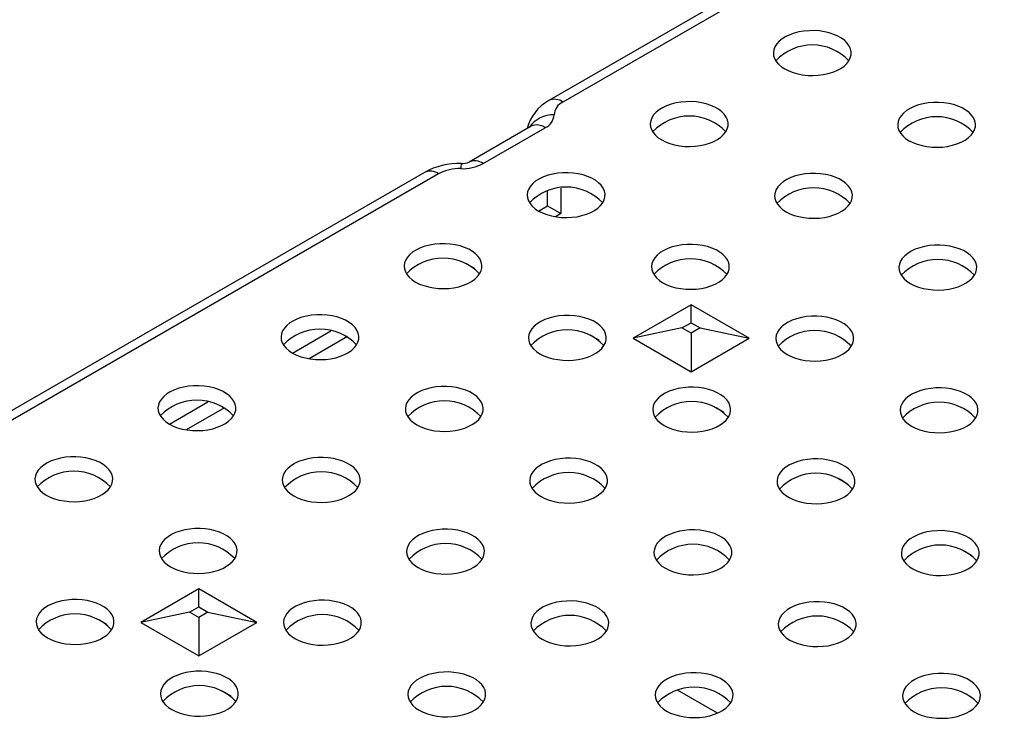
# Model space of a CAD drawing. Units: millimetres. Extents: x 35 to 2065, y 35 to 1450.
# Drawn here: x 1591 to 1669, y 1182 to 1239 of the extents above; entities that cross this region are included whole.
import ezdxf

# ---------------------------------------------------------------- set-up
doc = ezdxf.new("R2010")
doc.units = ezdxf.units.MM
doc.header["$LTSCALE"] = 5
doc.layers.add('HAURATON_PRODUCT_CONTOUR', color=7, linetype='Continuous', lineweight=25)

msp = doc.modelspace()

# ---------------------------------------------------------------- linework, layer by layer
at = {"layer": 'HAURATON_PRODUCT_CONTOUR'}
for p, q in [((1847.712, 1355.329), (1634.166, 1232.051)), ((1739.628, 1293.69), (1633.048, 1232.162)), ((1631.636, 1230.12), (1626.686, 1227.262)), ((1627.804, 1227.152), (1632.754, 1230.009)), ((1631.635, 1230.12), (1631.636, 1230.12)), ((1623.148, 1226.447), (1502.94, 1157.053)), ((1624.266, 1226.337), (1504.058, 1156.942)), ((1632.938, 1223.778), (1632.938, 1224.983)), ((1633.999, 1225.184), (1633.999, 1223.166)), ((1632.23, 1223.37), (1632.938, 1223.778)), ((1632.938, 1223.778), (1633.999, 1223.166)), ((1633.999, 1223.166), (1633.565, 1222.916)), ((1626.423, 1219.209), (1627.141, 1218.794)), ((1644.369, 1215.9), (1639.753, 1213.235)), ((1648.986, 1213.235), (1644.369, 1215.9)), ((1644.369, 1214.473), (1644.369, 1215.9)), ((1612.628, 1212.053), (1615.678, 1213.814)), ((1643.638, 1214.051), (1639.753, 1213.235)), ((1643.638, 1214.051), (1644.369, 1214.473)), ((1644.369, 1213.629), (1643.638, 1214.051)), ((1644.369, 1214.473), (1645.101, 1214.051)), ((1645.101, 1214.051), (1644.369, 1213.629)), ((1645.101, 1214.051), (1648.986, 1213.235)), ((1617.011, 1213.36), (1613.963, 1211.6)), ((1636.322, 1213.494), (1637.04, 1213.079)), ((1639.753, 1213.235), (1644.369, 1210.569)), ((1644.369, 1213.629), (1644.369, 1210.569)), ((1644.369, 1210.569), (1648.986, 1213.235)), ((1602.826, 1206.395), (1605.876, 1208.156)), ((1607.21, 1207.701), (1604.161, 1205.941)), ((1646.222, 1207.779), (1646.94, 1207.364)), ((1656.121, 1202.064), (1656.839, 1201.649)), ((1666.021, 1196.349), (1666.739, 1195.935)), ((1605.164, 1193.267), (1600.548, 1190.602)), ((1609.781, 1190.602), (1605.164, 1193.267)), ((1605.164, 1191.841), (1605.164, 1193.267)), ((1604.433, 1191.418), (1605.164, 1191.841)), ((1605.164, 1191.841), (1605.895, 1191.418)), ((1604.433, 1191.418), (1600.548, 1190.602)), ((1605.164, 1190.996), (1604.433, 1191.418)), ((1605.895, 1191.418), (1605.164, 1190.996)), ((1605.895, 1191.418), (1609.781, 1190.602)), ((1597.14, 1190.852), (1597.819, 1190.46)), ((1600.548, 1190.602), (1605.164, 1187.937)), ((1605.164, 1190.996), (1605.164, 1187.937)), ((1605.164, 1187.937), (1609.781, 1190.602)), ((1607.039, 1185.137), (1607.719, 1184.745)), ((1646.469, 1183.368), (1643.3, 1185.198))]:
    msp.add_line(p, q, dxfattribs=at)
at = {"layer": 'HAURATON_PRODUCT_CONTOUR', "flags": 128}
for points in [[(1651.831, 1234.687), (1652.143, 1234.529), (1652.488, 1234.397), (1652.861, 1234.293), (1653.254, 1234.219), (1653.662, 1234.175), (1654.075, 1234.163), (1654.488, 1234.183), (1654.892, 1234.234), (1655.281, 1234.317), (1655.648, 1234.428), (1655.985, 1234.566), (1656.287, 1234.73), (1656.55, 1234.915), (1656.766, 1235.119), (1656.934, 1235.337), (1657.051, 1235.567), (1657.113, 1235.803), (1657.12, 1236.042), (1657.071, 1236.279), (1656.968, 1236.511), (1656.813, 1236.733), (1656.608, 1236.94), (1656.357, 1237.13), (1656.064, 1237.299), (1655.735, 1237.444), (1655.375, 1237.563), (1654.991, 1237.652), (1654.59, 1237.712), (1654.179, 1237.74), (1653.765, 1237.736), (1653.355, 1237.7), (1652.958, 1237.633), (1652.579, 1237.536), (1652.227, 1237.411), (1651.906, 1237.259), (1651.623, 1237.085), (1651.383, 1236.89), (1651.19, 1236.678), (1651.048, 1236.454), (1650.958, 1236.22), (1650.924, 1235.982), (1650.945, 1235.743), (1651.02, 1235.508), (1651.15, 1235.281), (1651.33, 1235.066), (1651.559, 1234.867), (1651.831, 1234.687)], [(1642.03, 1229.029), (1642.342, 1228.871), (1642.687, 1228.739), (1643.06, 1228.635), (1643.453, 1228.56), (1643.86, 1228.517), (1644.274, 1228.505), (1644.687, 1228.525), (1645.091, 1228.576), (1645.48, 1228.658), (1645.846, 1228.77), (1646.184, 1228.908), (1646.486, 1229.072), (1646.748, 1229.257), (1646.965, 1229.46), (1647.133, 1229.679), (1647.249, 1229.908), (1647.311, 1230.145), (1647.318, 1230.384), (1647.27, 1230.621), (1647.167, 1230.853), (1647.012, 1231.074), (1646.807, 1231.282), (1646.556, 1231.472), (1646.263, 1231.641), (1645.934, 1231.786), (1645.574, 1231.905), (1645.19, 1231.994), (1644.789, 1232.054), (1644.377, 1232.081), (1643.963, 1232.077), (1643.554, 1232.042), (1643.156, 1231.975), (1642.778, 1231.878), (1642.425, 1231.752), (1642.105, 1231.601), (1641.822, 1231.426), (1641.582, 1231.232), (1641.389, 1231.02), (1641.246, 1230.796), (1641.157, 1230.562), (1641.123, 1230.324), (1641.143, 1230.085), (1641.219, 1229.85), (1641.348, 1229.623), (1641.529, 1229.408), (1641.757, 1229.209), (1642.03, 1229.029)], [(1661.731, 1228.972), (1662.043, 1228.815), (1662.388, 1228.683), (1662.761, 1228.578), (1663.154, 1228.504), (1663.561, 1228.46), (1663.975, 1228.448), (1664.387, 1228.468), (1664.792, 1228.52), (1665.181, 1228.602), (1665.547, 1228.713), (1665.885, 1228.852), (1666.187, 1229.015), (1666.449, 1229.2), (1666.666, 1229.404), (1666.834, 1229.622), (1666.95, 1229.852), (1667.012, 1230.088), (1667.019, 1230.327), (1666.971, 1230.564), (1666.868, 1230.796), (1666.713, 1231.018), (1666.508, 1231.225), (1666.256, 1231.415), (1665.964, 1231.585), (1665.634, 1231.73), (1665.275, 1231.848), (1664.891, 1231.938), (1664.49, 1231.997), (1664.078, 1232.025), (1663.664, 1232.021), (1663.255, 1231.985), (1662.857, 1231.918), (1662.479, 1231.821), (1662.126, 1231.696), (1661.805, 1231.544), (1661.522, 1231.37), (1661.282, 1231.175), (1661.09, 1230.963), (1660.947, 1230.739), (1660.858, 1230.506), (1660.823, 1230.267), (1660.844, 1230.029), (1660.92, 1229.793), (1661.049, 1229.566), (1661.23, 1229.351), (1661.458, 1229.152), (1661.731, 1228.972)], [(1632.229, 1223.37), (1632.541, 1223.213), (1632.886, 1223.081), (1633.258, 1222.977), (1633.652, 1222.902), (1634.059, 1222.859), (1634.473, 1222.847), (1634.885, 1222.867), (1635.29, 1222.918), (1635.679, 1223), (1636.045, 1223.112), (1636.382, 1223.25), (1636.685, 1223.413), (1636.947, 1223.599), (1637.164, 1223.802), (1637.332, 1224.021), (1637.448, 1224.25), (1637.51, 1224.487), (1637.517, 1224.726), (1637.469, 1224.963), (1637.366, 1225.195), (1637.211, 1225.416), (1637.006, 1225.624), (1636.754, 1225.814), (1636.462, 1225.983), (1636.132, 1226.128), (1635.773, 1226.246), (1635.389, 1226.336), (1634.987, 1226.395), (1634.576, 1226.423), (1634.162, 1226.419), (1633.753, 1226.383), (1633.355, 1226.316), (1632.977, 1226.219), (1632.624, 1226.094), (1632.303, 1225.943), (1632.02, 1225.768), (1631.78, 1225.574), (1631.587, 1225.362), (1631.445, 1225.137), (1631.356, 1224.904), (1631.321, 1224.666), (1631.342, 1224.427), (1631.418, 1224.192), (1631.547, 1223.965), (1631.728, 1223.75), (1631.956, 1223.55), (1632.229, 1223.37)], [(1651.93, 1223.314), (1652.241, 1223.156), (1652.587, 1223.024), (1652.959, 1222.92), (1653.353, 1222.846), (1653.76, 1222.802), (1654.173, 1222.79), (1654.586, 1222.81), (1654.99, 1222.861), (1655.379, 1222.944), (1655.746, 1223.055), (1656.083, 1223.193), (1656.386, 1223.357), (1656.648, 1223.542), (1656.865, 1223.746), (1657.033, 1223.964), (1657.149, 1224.193), (1657.211, 1224.43), (1657.218, 1224.669), (1657.169, 1224.906), (1657.067, 1225.138), (1656.911, 1225.36), (1656.706, 1225.567), (1656.455, 1225.757), (1656.162, 1225.926), (1655.833, 1226.071), (1655.473, 1226.19), (1655.089, 1226.279), (1654.688, 1226.339), (1654.277, 1226.367), (1653.863, 1226.363), (1653.453, 1226.327), (1653.056, 1226.26), (1652.677, 1226.163), (1652.325, 1226.037), (1652.004, 1225.886), (1651.721, 1225.712), (1651.481, 1225.517), (1651.288, 1225.305), (1651.146, 1225.081), (1651.057, 1224.847), (1651.022, 1224.609), (1651.043, 1224.37), (1651.118, 1224.135), (1651.248, 1223.908), (1651.428, 1223.693), (1651.657, 1223.494), (1651.93, 1223.314)], [(1622.428, 1217.712), (1622.739, 1217.555), (1623.085, 1217.423), (1623.457, 1217.319), (1623.851, 1217.244), (1624.258, 1217.2), (1624.671, 1217.188), (1625.084, 1217.208), (1625.488, 1217.26), (1625.877, 1217.342), (1626.244, 1217.453), (1626.581, 1217.592), (1626.884, 1217.755), (1627.146, 1217.94), (1627.363, 1218.144), (1627.531, 1218.363), (1627.647, 1218.592), (1627.709, 1218.828), (1627.716, 1219.067), (1627.667, 1219.305), (1627.565, 1219.536), (1627.409, 1219.758), (1627.204, 1219.966), (1626.953, 1220.156), (1626.66, 1220.325), (1626.331, 1220.47), (1625.971, 1220.588), (1625.587, 1220.678), (1625.186, 1220.737), (1624.775, 1220.765), (1624.361, 1220.761), (1623.951, 1220.725), (1623.554, 1220.658), (1623.175, 1220.561), (1622.823, 1220.436), (1622.502, 1220.285), (1622.219, 1220.11), (1621.979, 1219.915), (1621.786, 1219.704), (1621.644, 1219.479), (1621.555, 1219.246), (1621.52, 1219.008), (1621.541, 1218.769), (1621.616, 1218.534), (1621.746, 1218.307), (1621.926, 1218.092), (1622.155, 1217.892), (1622.428, 1217.712)], [(1642.128, 1217.656), (1642.44, 1217.498), (1642.785, 1217.366), (1643.158, 1217.262), (1643.551, 1217.187), (1643.959, 1217.144), (1644.372, 1217.132), (1644.785, 1217.152), (1645.189, 1217.203), (1645.578, 1217.285), (1645.944, 1217.397), (1646.282, 1217.535), (1646.584, 1217.699), (1646.846, 1217.884), (1647.063, 1218.087), (1647.231, 1218.306), (1647.347, 1218.535), (1647.41, 1218.772), (1647.416, 1219.011), (1647.368, 1219.248), (1647.265, 1219.48), (1647.11, 1219.701), (1646.905, 1219.909), (1646.654, 1220.099), (1646.361, 1220.268), (1646.032, 1220.413), (1645.672, 1220.532), (1645.288, 1220.621), (1644.887, 1220.68), (1644.476, 1220.708), (1644.062, 1220.704), (1643.652, 1220.669), (1643.255, 1220.602), (1642.876, 1220.505), (1642.523, 1220.379), (1642.203, 1220.228), (1641.92, 1220.053), (1641.68, 1219.859), (1641.487, 1219.647), (1641.345, 1219.423), (1641.255, 1219.189), (1641.221, 1218.951), (1641.242, 1218.712), (1641.317, 1218.477), (1641.446, 1218.25), (1641.627, 1218.035), (1641.856, 1217.836), (1642.128, 1217.656)], [(1661.829, 1217.599), (1662.141, 1217.442), (1662.486, 1217.31), (1662.859, 1217.205), (1663.252, 1217.131), (1663.659, 1217.087), (1664.073, 1217.075), (1664.486, 1217.095), (1664.89, 1217.146), (1665.279, 1217.229), (1665.645, 1217.34), (1665.983, 1217.479), (1666.285, 1217.642), (1666.547, 1217.827), (1666.764, 1218.031), (1666.932, 1218.249), (1667.048, 1218.479), (1667.11, 1218.715), (1667.117, 1218.954), (1667.069, 1219.191), (1666.966, 1219.423), (1666.811, 1219.645), (1666.606, 1219.852), (1666.355, 1220.042), (1666.062, 1220.211), (1665.733, 1220.356), (1665.373, 1220.475), (1664.989, 1220.565), (1664.588, 1220.624), (1664.176, 1220.652), (1663.762, 1220.648), (1663.353, 1220.612), (1662.955, 1220.545), (1662.577, 1220.448), (1662.224, 1220.323), (1661.904, 1220.171), (1661.621, 1219.997), (1661.381, 1219.802), (1661.188, 1219.59), (1661.045, 1219.366), (1660.956, 1219.132), (1660.922, 1218.894), (1660.942, 1218.655), (1661.018, 1218.42), (1661.147, 1218.193), (1661.328, 1217.978), (1661.556, 1217.779), (1661.829, 1217.599)], [(1612.626, 1212.054), (1612.938, 1211.897), (1613.283, 1211.765), (1613.656, 1211.661), (1614.049, 1211.586), (1614.456, 1211.542), (1614.87, 1211.53), (1615.283, 1211.55), (1615.687, 1211.602), (1616.076, 1211.684), (1616.442, 1211.795), (1616.78, 1211.934), (1617.082, 1212.097), (1617.344, 1212.282), (1617.561, 1212.486), (1617.729, 1212.704), (1617.845, 1212.934), (1617.907, 1213.17), (1617.914, 1213.409), (1617.866, 1213.647), (1617.763, 1213.878), (1617.608, 1214.1), (1617.403, 1214.308), (1617.152, 1214.498), (1616.859, 1214.667), (1616.53, 1214.812), (1616.17, 1214.93), (1615.786, 1215.02), (1615.385, 1215.079), (1614.974, 1215.107), (1614.56, 1215.103), (1614.15, 1215.067), (1613.753, 1215), (1613.374, 1214.903), (1613.021, 1214.778), (1612.701, 1214.627), (1612.418, 1214.452), (1612.178, 1214.257), (1611.985, 1214.046), (1611.843, 1213.821), (1611.753, 1213.588), (1611.719, 1213.349), (1611.739, 1213.111), (1611.815, 1212.876), (1611.944, 1212.649), (1612.125, 1212.433), (1612.354, 1212.234), (1612.626, 1212.054)], [(1632.327, 1211.997), (1632.639, 1211.84), (1632.984, 1211.708), (1633.357, 1211.604), (1633.75, 1211.529), (1634.157, 1211.486), (1634.571, 1211.474), (1634.984, 1211.493), (1635.388, 1211.545), (1635.777, 1211.627), (1636.143, 1211.739), (1636.481, 1211.877), (1636.783, 1212.04), (1637.045, 1212.226), (1637.262, 1212.429), (1637.43, 1212.648), (1637.546, 1212.877), (1637.608, 1213.114), (1637.615, 1213.353), (1637.567, 1213.59), (1637.464, 1213.822), (1637.309, 1214.043), (1637.104, 1214.251), (1636.853, 1214.441), (1636.56, 1214.61), (1636.231, 1214.755), (1635.871, 1214.873), (1635.487, 1214.963), (1635.086, 1215.022), (1634.674, 1215.05), (1634.26, 1215.046), (1633.851, 1215.01), (1633.453, 1214.943), (1633.075, 1214.846), (1632.722, 1214.721), (1632.401, 1214.57), (1632.119, 1214.395), (1631.879, 1214.2), (1631.686, 1213.989), (1631.543, 1213.764), (1631.454, 1213.531), (1631.419, 1213.293), (1631.44, 1213.054), (1631.516, 1212.819), (1631.645, 1212.592), (1631.826, 1212.377), (1632.054, 1212.177), (1632.327, 1211.997)], [(1652.028, 1211.941), (1652.34, 1211.783), (1652.685, 1211.651), (1653.057, 1211.547), (1653.451, 1211.473), (1653.858, 1211.429), (1654.272, 1211.417), (1654.684, 1211.437), (1655.089, 1211.488), (1655.478, 1211.571), (1655.844, 1211.682), (1656.181, 1211.82), (1656.484, 1211.984), (1656.746, 1212.169), (1656.963, 1212.372), (1657.131, 1212.591), (1657.247, 1212.82), (1657.309, 1213.057), (1657.316, 1213.296), (1657.268, 1213.533), (1657.165, 1213.765), (1657.01, 1213.987), (1656.805, 1214.194), (1656.553, 1214.384), (1656.261, 1214.553), (1655.931, 1214.698), (1655.572, 1214.817), (1655.188, 1214.906), (1654.786, 1214.966), (1654.375, 1214.994), (1653.961, 1214.99), (1653.552, 1214.954), (1653.154, 1214.887), (1652.776, 1214.79), (1652.423, 1214.664), (1652.102, 1214.513), (1651.819, 1214.339), (1651.579, 1214.144), (1651.386, 1213.932), (1651.244, 1213.708), (1651.155, 1213.474), (1651.12, 1213.236), (1651.141, 1212.997), (1651.217, 1212.762), (1651.346, 1212.535), (1651.527, 1212.32), (1651.755, 1212.121), (1652.028, 1211.941)], [(1602.825, 1206.396), (1603.137, 1206.239), (1603.482, 1206.107), (1603.855, 1206.002), (1604.248, 1205.928), (1604.655, 1205.884), (1605.069, 1205.872), (1605.481, 1205.892), (1605.886, 1205.944), (1606.275, 1206.026), (1606.641, 1206.137), (1606.979, 1206.276), (1607.281, 1206.439), (1607.543, 1206.624), (1607.76, 1206.828), (1607.928, 1207.046), (1608.044, 1207.276), (1608.106, 1207.512), (1608.113, 1207.751), (1608.065, 1207.989), (1607.962, 1208.22), (1607.807, 1208.442), (1607.602, 1208.649), (1607.351, 1208.84), (1607.058, 1209.009), (1606.728, 1209.154), (1606.369, 1209.272), (1605.985, 1209.362), (1605.584, 1209.421), (1605.172, 1209.449), (1604.758, 1209.445), (1604.349, 1209.409), (1603.951, 1209.342), (1603.573, 1209.245), (1603.22, 1209.12), (1602.899, 1208.968), (1602.617, 1208.794), (1602.377, 1208.599), (1602.184, 1208.387), (1602.041, 1208.163), (1601.952, 1207.93), (1601.917, 1207.691), (1601.938, 1207.453), (1602.014, 1207.218), (1602.143, 1206.99), (1602.324, 1206.775), (1602.552, 1206.576), (1602.825, 1206.396)], [(1622.526, 1206.339), (1622.837, 1206.182), (1623.183, 1206.05), (1623.555, 1205.946), (1623.949, 1205.871), (1624.356, 1205.827), (1624.77, 1205.815), (1625.182, 1205.835), (1625.587, 1205.887), (1625.975, 1205.969), (1626.342, 1206.08), (1626.679, 1206.219), (1626.982, 1206.382), (1627.244, 1206.567), (1627.461, 1206.771), (1627.629, 1206.99), (1627.745, 1207.219), (1627.807, 1207.455), (1627.814, 1207.694), (1627.766, 1207.932), (1627.663, 1208.163), (1627.508, 1208.385), (1627.302, 1208.593), (1627.051, 1208.783), (1626.758, 1208.952), (1626.429, 1209.097), (1626.069, 1209.215), (1625.686, 1209.305), (1625.284, 1209.364), (1624.873, 1209.392), (1624.459, 1209.388), (1624.05, 1209.352), (1623.652, 1209.285), (1623.274, 1209.188), (1622.921, 1209.063), (1622.6, 1208.912), (1622.317, 1208.737), (1622.077, 1208.542), (1621.884, 1208.331), (1621.742, 1208.106), (1621.653, 1207.873), (1621.618, 1207.635), (1621.639, 1207.396), (1621.715, 1207.161), (1621.844, 1206.934), (1622.024, 1206.719), (1622.253, 1206.519), (1622.526, 1206.339)], [(1642.227, 1206.283), (1642.538, 1206.125), (1642.884, 1205.993), (1643.256, 1205.889), (1643.65, 1205.814), (1644.057, 1205.771), (1644.47, 1205.759), (1644.883, 1205.779), (1645.287, 1205.83), (1645.676, 1205.912), (1646.043, 1206.024), (1646.38, 1206.162), (1646.683, 1206.326), (1646.945, 1206.511), (1647.162, 1206.714), (1647.33, 1206.933), (1647.446, 1207.162), (1647.508, 1207.399), (1647.515, 1207.638), (1647.466, 1207.875), (1647.364, 1208.107), (1647.208, 1208.328), (1647.003, 1208.536), (1646.752, 1208.726), (1646.459, 1208.895), (1646.13, 1209.04), (1645.77, 1209.159), (1645.386, 1209.248), (1644.985, 1209.307), (1644.574, 1209.335), (1644.16, 1209.331), (1643.75, 1209.296), (1643.353, 1209.229), (1642.974, 1209.132), (1642.622, 1209.006), (1642.301, 1208.855), (1642.018, 1208.68), (1641.778, 1208.486), (1641.585, 1208.274), (1641.443, 1208.05), (1641.354, 1207.816), (1641.319, 1207.578), (1641.34, 1207.339), (1641.415, 1207.104), (1641.545, 1206.877), (1641.725, 1206.662), (1641.954, 1206.463), (1642.227, 1206.283)], [(1661.927, 1206.226), (1662.239, 1206.069), (1662.584, 1205.937), (1662.957, 1205.832), (1663.35, 1205.758), (1663.758, 1205.714), (1664.171, 1205.702), (1664.584, 1205.722), (1664.988, 1205.773), (1665.377, 1205.856), (1665.743, 1205.967), (1666.081, 1206.106), (1666.383, 1206.269), (1666.645, 1206.454), (1666.862, 1206.658), (1667.03, 1206.876), (1667.146, 1207.106), (1667.209, 1207.342), (1667.215, 1207.581), (1667.167, 1207.818), (1667.064, 1208.05), (1666.909, 1208.272), (1666.704, 1208.479), (1666.453, 1208.669), (1666.16, 1208.838), (1665.831, 1208.983), (1665.471, 1209.102), (1665.087, 1209.191), (1664.686, 1209.251), (1664.275, 1209.279), (1663.861, 1209.275), (1663.451, 1209.239), (1663.054, 1209.172), (1662.675, 1209.075), (1662.322, 1208.95), (1662.002, 1208.798), (1661.719, 1208.624), (1661.479, 1208.429), (1661.286, 1208.217), (1661.144, 1207.993), (1661.054, 1207.759), (1661.02, 1207.521), (1661.041, 1207.282), (1661.116, 1207.047), (1661.245, 1206.82), (1661.426, 1206.605), (1661.655, 1206.406), (1661.927, 1206.226)], [(1593.024, 1200.738), (1593.335, 1200.58), (1593.681, 1200.448), (1594.053, 1200.344), (1594.447, 1200.27), (1594.854, 1200.226), (1595.267, 1200.214), (1595.68, 1200.234), (1596.085, 1200.285), (1596.473, 1200.368), (1596.84, 1200.479), (1597.177, 1200.618), (1597.48, 1200.781), (1597.742, 1200.966), (1597.959, 1201.17), (1598.127, 1201.388), (1598.243, 1201.618), (1598.305, 1201.854), (1598.312, 1202.093), (1598.263, 1202.33), (1598.161, 1202.562), (1598.005, 1202.784), (1597.8, 1202.991), (1597.549, 1203.181), (1597.256, 1203.35), (1596.927, 1203.495), (1596.567, 1203.614), (1596.183, 1203.703), (1595.782, 1203.763), (1595.371, 1203.791), (1594.957, 1203.787), (1594.548, 1203.751), (1594.15, 1203.684), (1593.772, 1203.587), (1593.419, 1203.462), (1593.098, 1203.31), (1592.815, 1203.136), (1592.575, 1202.941), (1592.382, 1202.729), (1592.24, 1202.505), (1592.151, 1202.271), (1592.116, 1202.033), (1592.137, 1201.794), (1592.213, 1201.559), (1592.342, 1201.332), (1592.522, 1201.117), (1592.751, 1200.918), (1593.024, 1200.738)], [(1612.724, 1200.681), (1613.036, 1200.524), (1613.381, 1200.392), (1613.754, 1200.288), (1614.148, 1200.213), (1614.555, 1200.169), (1614.968, 1200.157), (1615.381, 1200.177), (1615.785, 1200.229), (1616.174, 1200.311), (1616.541, 1200.422), (1616.878, 1200.561), (1617.181, 1200.724), (1617.443, 1200.909), (1617.66, 1201.113), (1617.828, 1201.331), (1617.944, 1201.561), (1618.006, 1201.797), (1618.013, 1202.036), (1617.964, 1202.274), (1617.862, 1202.505), (1617.706, 1202.727), (1617.501, 1202.935), (1617.25, 1203.125), (1616.957, 1203.294), (1616.628, 1203.439), (1616.268, 1203.557), (1615.884, 1203.647), (1615.483, 1203.706), (1615.072, 1203.734), (1614.658, 1203.73), (1614.248, 1203.694), (1613.851, 1203.627), (1613.472, 1203.53), (1613.12, 1203.405), (1612.799, 1203.254), (1612.516, 1203.079), (1612.276, 1202.884), (1612.083, 1202.673), (1611.941, 1202.448), (1611.851, 1202.215), (1611.817, 1201.976), (1611.838, 1201.738), (1611.913, 1201.503), (1612.043, 1201.276), (1612.223, 1201.06), (1612.452, 1200.861), (1612.724, 1200.681)], [(1632.425, 1200.624), (1632.737, 1200.467), (1633.082, 1200.335), (1633.455, 1200.231), (1633.848, 1200.156), (1634.255, 1200.113), (1634.669, 1200.101), (1635.082, 1200.12), (1635.486, 1200.172), (1635.875, 1200.254), (1636.241, 1200.366), (1636.579, 1200.504), (1636.881, 1200.667), (1637.143, 1200.853), (1637.36, 1201.056), (1637.528, 1201.275), (1637.644, 1201.504), (1637.706, 1201.741), (1637.713, 1201.98), (1637.665, 1202.217), (1637.562, 1202.449), (1637.407, 1202.67), (1637.202, 1202.878), (1636.951, 1203.068), (1636.658, 1203.237), (1636.329, 1203.382), (1635.969, 1203.5), (1635.585, 1203.59), (1635.184, 1203.649), (1634.773, 1203.677), (1634.359, 1203.673), (1633.949, 1203.637), (1633.552, 1203.57), (1633.173, 1203.473), (1632.82, 1203.348), (1632.5, 1203.197), (1632.217, 1203.022), (1631.977, 1202.827), (1631.784, 1202.616), (1631.642, 1202.391), (1631.552, 1202.158), (1631.518, 1201.92), (1631.538, 1201.681), (1631.614, 1201.446), (1631.743, 1201.219), (1631.924, 1201.004), (1632.153, 1200.804), (1632.425, 1200.624)], [(1652.126, 1200.568), (1652.438, 1200.41), (1652.783, 1200.278), (1653.156, 1200.174), (1653.549, 1200.1), (1653.956, 1200.056), (1654.37, 1200.044), (1654.783, 1200.064), (1655.187, 1200.115), (1655.576, 1200.197), (1655.942, 1200.309), (1656.28, 1200.447), (1656.582, 1200.611), (1656.844, 1200.796), (1657.061, 1200.999), (1657.229, 1201.218), (1657.345, 1201.447), (1657.407, 1201.684), (1657.414, 1201.923), (1657.366, 1202.16), (1657.263, 1202.392), (1657.108, 1202.613), (1656.903, 1202.821), (1656.652, 1203.011), (1656.359, 1203.18), (1656.03, 1203.325), (1655.67, 1203.444), (1655.286, 1203.533), (1654.885, 1203.593), (1654.473, 1203.621), (1654.059, 1203.617), (1653.65, 1203.581), (1653.252, 1203.514), (1652.874, 1203.417), (1652.521, 1203.291), (1652.2, 1203.14), (1651.918, 1202.966), (1651.678, 1202.771), (1651.485, 1202.559), (1651.342, 1202.335), (1651.253, 1202.101), (1651.218, 1201.863), (1651.239, 1201.624), (1651.315, 1201.389), (1651.444, 1201.162), (1651.625, 1200.947), (1651.853, 1200.748), (1652.126, 1200.568)], [(1602.923, 1195.023), (1603.235, 1194.866), (1603.58, 1194.734), (1603.953, 1194.629), (1604.346, 1194.555), (1604.753, 1194.511), (1605.167, 1194.499), (1605.58, 1194.519), (1605.984, 1194.571), (1606.373, 1194.653), (1606.739, 1194.764), (1607.077, 1194.903), (1607.379, 1195.066), (1607.641, 1195.251), (1607.858, 1195.455), (1608.026, 1195.673), (1608.142, 1195.903), (1608.204, 1196.139), (1608.211, 1196.378), (1608.163, 1196.616), (1608.06, 1196.847), (1607.905, 1197.069), (1607.7, 1197.276), (1607.449, 1197.466), (1607.156, 1197.636), (1606.827, 1197.781), (1606.467, 1197.899), (1606.083, 1197.989), (1605.682, 1198.048), (1605.271, 1198.076), (1604.856, 1198.072), (1604.447, 1198.036), (1604.05, 1197.969), (1603.671, 1197.872), (1603.318, 1197.747), (1602.998, 1197.595), (1602.715, 1197.421), (1602.475, 1197.226), (1602.282, 1197.014), (1602.139, 1196.79), (1602.05, 1196.557), (1602.016, 1196.318), (1602.036, 1196.08), (1602.112, 1195.845), (1602.241, 1195.617), (1602.422, 1195.402), (1602.651, 1195.203), (1602.923, 1195.023)], [(1622.624, 1194.966), (1622.936, 1194.809), (1623.281, 1194.677), (1623.654, 1194.573), (1624.047, 1194.498), (1624.454, 1194.454), (1624.868, 1194.442), (1625.28, 1194.462), (1625.685, 1194.514), (1626.074, 1194.596), (1626.44, 1194.707), (1626.778, 1194.846), (1627.08, 1195.009), (1627.342, 1195.194), (1627.559, 1195.398), (1627.727, 1195.617), (1627.843, 1195.846), (1627.905, 1196.082), (1627.912, 1196.321), (1627.864, 1196.559), (1627.761, 1196.79), (1627.606, 1197.012), (1627.401, 1197.22), (1627.15, 1197.41), (1626.857, 1197.579), (1626.527, 1197.724), (1626.168, 1197.842), (1625.784, 1197.932), (1625.383, 1197.991), (1624.971, 1198.019), (1624.557, 1198.015), (1624.148, 1197.979), (1623.75, 1197.912), (1623.372, 1197.815), (1623.019, 1197.69), (1622.698, 1197.539), (1622.416, 1197.364), (1622.175, 1197.169), (1621.983, 1196.958), (1621.84, 1196.733), (1621.751, 1196.5), (1621.716, 1196.262), (1621.737, 1196.023), (1621.813, 1195.788), (1621.942, 1195.561), (1622.123, 1195.346), (1622.351, 1195.146), (1622.624, 1194.966)], [(1642.325, 1194.91), (1642.636, 1194.752), (1642.982, 1194.62), (1643.354, 1194.516), (1643.748, 1194.441), (1644.155, 1194.398), (1644.569, 1194.386), (1644.981, 1194.406), (1645.386, 1194.457), (1645.774, 1194.539), (1646.141, 1194.651), (1646.478, 1194.789), (1646.781, 1194.953), (1647.043, 1195.138), (1647.26, 1195.341), (1647.428, 1195.56), (1647.544, 1195.789), (1647.606, 1196.026), (1647.613, 1196.265), (1647.565, 1196.502), (1647.462, 1196.734), (1647.307, 1196.955), (1647.101, 1197.163), (1646.85, 1197.353), (1646.557, 1197.522), (1646.228, 1197.667), (1645.868, 1197.786), (1645.485, 1197.875), (1645.083, 1197.934), (1644.672, 1197.962), (1644.258, 1197.958), (1643.849, 1197.923), (1643.451, 1197.856), (1643.073, 1197.759), (1642.72, 1197.633), (1642.399, 1197.482), (1642.116, 1197.307), (1641.876, 1197.113), (1641.683, 1196.901), (1641.541, 1196.677), (1641.452, 1196.443), (1641.417, 1196.205), (1641.438, 1195.966), (1641.514, 1195.731), (1641.643, 1195.504), (1641.823, 1195.289), (1642.052, 1195.09), (1642.325, 1194.91)], [(1662.026, 1194.853), (1662.337, 1194.696), (1662.683, 1194.564), (1663.055, 1194.459), (1663.449, 1194.385), (1663.856, 1194.341), (1664.269, 1194.329), (1664.682, 1194.349), (1665.086, 1194.4), (1665.475, 1194.483), (1665.842, 1194.594), (1666.179, 1194.733), (1666.482, 1194.896), (1666.744, 1195.081), (1666.961, 1195.285), (1667.129, 1195.503), (1667.245, 1195.733), (1667.307, 1195.969), (1667.314, 1196.208), (1667.265, 1196.445), (1667.163, 1196.677), (1667.007, 1196.899), (1666.802, 1197.106), (1666.551, 1197.296), (1666.258, 1197.465), (1665.929, 1197.61), (1665.569, 1197.729), (1665.185, 1197.818), (1664.784, 1197.878), (1664.373, 1197.906), (1663.959, 1197.902), (1663.549, 1197.866), (1663.152, 1197.799), (1662.773, 1197.702), (1662.421, 1197.577), (1662.1, 1197.425), (1661.817, 1197.251), (1661.577, 1197.056), (1661.384, 1196.844), (1661.242, 1196.62), (1661.153, 1196.386), (1661.118, 1196.148), (1661.139, 1195.909), (1661.214, 1195.674), (1661.344, 1195.447), (1661.524, 1195.232), (1661.753, 1195.033), (1662.026, 1194.853)], [(1593.122, 1189.365), (1593.434, 1189.207), (1593.779, 1189.075), (1594.152, 1188.971), (1594.545, 1188.897), (1594.952, 1188.853), (1595.366, 1188.841), (1595.778, 1188.861), (1596.183, 1188.912), (1596.572, 1188.995), (1596.938, 1189.106), (1597.276, 1189.245), (1597.578, 1189.408), (1597.84, 1189.593), (1598.057, 1189.797), (1598.225, 1190.015), (1598.341, 1190.245), (1598.403, 1190.481), (1598.41, 1190.72), (1598.362, 1190.957), (1598.259, 1191.189), (1598.104, 1191.411), (1597.899, 1191.618), (1597.647, 1191.808), (1597.355, 1191.977), (1597.025, 1192.122), (1596.666, 1192.241), (1596.282, 1192.33), (1595.881, 1192.39), (1595.469, 1192.418), (1595.055, 1192.414), (1594.646, 1192.378), (1594.248, 1192.311), (1593.87, 1192.214), (1593.517, 1192.089), (1593.196, 1191.937), (1592.913, 1191.763), (1592.673, 1191.568), (1592.481, 1191.356), (1592.338, 1191.132), (1592.249, 1190.898), (1592.214, 1190.66), (1592.235, 1190.421), (1592.311, 1190.186), (1592.44, 1189.959), (1592.621, 1189.744), (1592.849, 1189.545), (1593.122, 1189.365)], [(1612.823, 1189.308), (1613.134, 1189.151), (1613.48, 1189.019), (1613.852, 1188.915), (1614.246, 1188.84), (1614.653, 1188.796), (1615.066, 1188.784), (1615.479, 1188.804), (1615.884, 1188.856), (1616.272, 1188.938), (1616.639, 1189.049), (1616.976, 1189.188), (1617.279, 1189.351), (1617.541, 1189.536), (1617.758, 1189.74), (1617.926, 1189.958), (1618.042, 1190.188), (1618.104, 1190.424), (1618.111, 1190.663), (1618.062, 1190.901), (1617.96, 1191.132), (1617.804, 1191.354), (1617.599, 1191.562), (1617.348, 1191.752), (1617.055, 1191.921), (1616.726, 1192.066), (1616.366, 1192.184), (1615.982, 1192.274), (1615.581, 1192.333), (1615.17, 1192.361), (1614.756, 1192.357), (1614.347, 1192.321), (1613.949, 1192.254), (1613.571, 1192.157), (1613.218, 1192.032), (1612.897, 1191.881), (1612.614, 1191.706), (1612.374, 1191.511), (1612.181, 1191.3), (1612.039, 1191.075), (1611.95, 1190.842), (1611.915, 1190.603), (1611.936, 1190.365), (1612.012, 1190.13), (1612.141, 1189.903), (1612.321, 1189.687), (1612.55, 1189.488), (1612.823, 1189.308)], [(1632.523, 1189.251), (1632.835, 1189.094), (1633.18, 1188.962), (1633.553, 1188.858), (1633.947, 1188.783), (1634.354, 1188.739), (1634.767, 1188.728), (1635.18, 1188.747), (1635.584, 1188.799), (1635.973, 1188.881), (1636.34, 1188.993), (1636.677, 1189.131), (1636.98, 1189.294), (1637.242, 1189.48), (1637.459, 1189.683), (1637.627, 1189.902), (1637.743, 1190.131), (1637.805, 1190.368), (1637.812, 1190.607), (1637.763, 1190.844), (1637.661, 1191.076), (1637.505, 1191.297), (1637.3, 1191.505), (1637.049, 1191.695), (1636.756, 1191.864), (1636.427, 1192.009), (1636.067, 1192.127), (1635.683, 1192.217), (1635.282, 1192.276), (1634.871, 1192.304), (1634.457, 1192.3), (1634.047, 1192.264), (1633.65, 1192.197), (1633.271, 1192.1), (1632.919, 1191.975), (1632.598, 1191.824), (1632.315, 1191.649), (1632.075, 1191.454), (1631.882, 1191.243), (1631.74, 1191.018), (1631.65, 1190.785), (1631.616, 1190.547), (1631.637, 1190.308), (1631.712, 1190.073), (1631.842, 1189.846), (1632.022, 1189.631), (1632.251, 1189.431), (1632.523, 1189.251)], [(1652.224, 1189.195), (1652.536, 1189.037), (1652.881, 1188.905), (1653.254, 1188.801), (1653.647, 1188.726), (1654.054, 1188.683), (1654.468, 1188.671), (1654.881, 1188.691), (1655.285, 1188.742), (1655.674, 1188.824), (1656.04, 1188.936), (1656.378, 1189.074), (1656.68, 1189.238), (1656.942, 1189.423), (1657.159, 1189.626), (1657.327, 1189.845), (1657.443, 1190.074), (1657.505, 1190.311), (1657.512, 1190.55), (1657.464, 1190.787), (1657.361, 1191.019), (1657.206, 1191.24), (1657.001, 1191.448), (1656.75, 1191.638), (1656.457, 1191.807), (1656.128, 1191.952), (1655.768, 1192.071), (1655.384, 1192.16), (1654.983, 1192.22), (1654.572, 1192.248), (1654.158, 1192.244), (1653.748, 1192.208), (1653.351, 1192.141), (1652.972, 1192.044), (1652.619, 1191.918), (1652.299, 1191.767), (1652.016, 1191.593), (1651.776, 1191.398), (1651.583, 1191.186), (1651.44, 1190.962), (1651.351, 1190.728), (1651.317, 1190.49), (1651.337, 1190.251), (1651.413, 1190.016), (1651.542, 1189.789), (1651.723, 1189.574), (1651.952, 1189.375), (1652.224, 1189.195)], [(1603.021, 1183.65), (1603.333, 1183.493), (1603.678, 1183.361), (1604.051, 1183.256), (1604.444, 1183.182), (1604.852, 1183.138), (1605.265, 1183.126), (1605.678, 1183.146), (1606.082, 1183.198), (1606.471, 1183.28), (1606.838, 1183.391), (1607.175, 1183.53), (1607.477, 1183.693), (1607.739, 1183.878), (1607.956, 1184.082), (1608.124, 1184.3), (1608.241, 1184.53), (1608.303, 1184.766), (1608.31, 1185.005), (1608.261, 1185.242), (1608.158, 1185.474), (1608.003, 1185.696), (1607.798, 1185.903), (1607.547, 1186.093), (1607.254, 1186.263), (1606.925, 1186.408), (1606.565, 1186.526), (1606.181, 1186.616), (1605.78, 1186.675), (1605.369, 1186.703), (1604.955, 1186.699), (1604.545, 1186.663), (1604.148, 1186.596), (1603.769, 1186.499), (1603.417, 1186.374), (1603.096, 1186.222), (1602.813, 1186.048), (1602.573, 1185.853), (1602.38, 1185.641), (1602.238, 1185.417), (1602.148, 1185.184), (1602.114, 1184.945), (1602.135, 1184.707), (1602.21, 1184.471), (1602.34, 1184.244), (1602.52, 1184.029), (1602.749, 1183.83), (1603.021, 1183.65)], [(1622.722, 1183.593), (1623.034, 1183.436), (1623.379, 1183.304), (1623.752, 1183.2), (1624.145, 1183.125), (1624.552, 1183.081), (1624.966, 1183.069), (1625.379, 1183.089), (1625.783, 1183.141), (1626.172, 1183.223), (1626.538, 1183.334), (1626.876, 1183.473), (1627.178, 1183.636), (1627.44, 1183.821), (1627.657, 1184.025), (1627.825, 1184.243), (1627.941, 1184.473), (1628.003, 1184.709), (1628.01, 1184.948), (1627.962, 1185.186), (1627.859, 1185.417), (1627.704, 1185.639), (1627.499, 1185.847), (1627.248, 1186.037), (1626.955, 1186.206), (1626.626, 1186.351), (1626.266, 1186.469), (1625.882, 1186.559), (1625.481, 1186.618), (1625.07, 1186.646), (1624.655, 1186.642), (1624.246, 1186.606), (1623.849, 1186.539), (1623.47, 1186.442), (1623.117, 1186.317), (1622.797, 1186.166), (1622.514, 1185.991), (1622.274, 1185.796), (1622.081, 1185.585), (1621.938, 1185.36), (1621.849, 1185.127), (1621.815, 1184.889), (1621.835, 1184.65), (1621.911, 1184.415), (1622.04, 1184.188), (1622.221, 1183.973), (1622.45, 1183.773), (1622.722, 1183.593)], [(1642.423, 1183.537), (1642.735, 1183.379), (1643.08, 1183.247), (1643.453, 1183.143), (1643.846, 1183.068), (1644.253, 1183.025), (1644.667, 1183.013), (1645.079, 1183.033), (1645.484, 1183.084), (1645.873, 1183.166), (1646.239, 1183.278), (1646.577, 1183.416), (1646.879, 1183.58), (1647.141, 1183.765), (1647.358, 1183.968), (1647.526, 1184.187), (1647.642, 1184.416), (1647.704, 1184.653), (1647.711, 1184.892), (1647.663, 1185.129), (1647.56, 1185.361), (1647.405, 1185.582), (1647.2, 1185.79), (1646.949, 1185.98), (1646.656, 1186.149), (1646.326, 1186.294), (1645.967, 1186.413), (1645.583, 1186.502), (1645.182, 1186.561), (1644.77, 1186.589), (1644.356, 1186.585), (1643.947, 1186.55), (1643.549, 1186.483), (1643.171, 1186.386), (1642.818, 1186.26), (1642.497, 1186.109), (1642.215, 1185.934), (1641.974, 1185.74), (1641.782, 1185.528), (1641.639, 1185.304), (1641.55, 1185.07), (1641.515, 1184.832), (1641.536, 1184.593), (1641.612, 1184.358), (1641.741, 1184.131), (1641.922, 1183.916), (1642.15, 1183.717), (1642.423, 1183.537)], [(1662.124, 1183.48), (1662.435, 1183.322), (1662.781, 1183.191), (1663.153, 1183.086), (1663.547, 1183.012), (1663.954, 1182.968), (1664.368, 1182.956), (1664.78, 1182.976), (1665.185, 1183.027), (1665.573, 1183.11), (1665.94, 1183.221), (1666.277, 1183.36), (1666.58, 1183.523), (1666.842, 1183.708), (1667.059, 1183.912), (1667.227, 1184.13), (1667.343, 1184.36), (1667.405, 1184.596), (1667.412, 1184.835), (1667.364, 1185.072), (1667.261, 1185.304), (1667.106, 1185.526), (1666.9, 1185.733), (1666.649, 1185.923), (1666.356, 1186.092), (1666.027, 1186.237), (1665.667, 1186.356), (1665.284, 1186.445), (1664.882, 1186.505), (1664.471, 1186.533), (1664.057, 1186.529), (1663.648, 1186.493), (1663.25, 1186.426), (1662.872, 1186.329), (1662.519, 1186.204), (1662.198, 1186.052), (1661.915, 1185.878), (1661.675, 1185.683), (1661.482, 1185.471), (1661.34, 1185.247), (1661.251, 1185.013), (1661.216, 1184.775), (1661.237, 1184.536), (1661.313, 1184.301), (1661.442, 1184.074), (1661.622, 1183.859), (1661.851, 1183.66), (1662.124, 1183.48)]]:
    msp.add_lwpolyline(points, dxfattribs=at)
at = {"layer": 'HAURATON_PRODUCT_CONTOUR'}
for centre, radius, start, end in [((1654.023, 1232.587), 4.008, 43.38409, 136.61591), ((1634.689, 1229.089), 3.483, 118.10543, 166.02551), ((1633.514, 1231.172), 1.095, 53.46962, 115.2277), ((1634.651, 1230.961), 1.193, 113.99879, 176.69308), ((1633.396, 1228.705), 2.326, 88.4285, 145.16049), ((1632.269, 1231.099), 1.193, 293.99879, 356.69308), ((1644.222, 1226.929), 4.008, 43.38409, 136.61591), ((1663.923, 1226.872), 4.008, 43.38409, 136.61591), ((1632.102, 1229.129), 1.095, 53.47043, 115.21911), ((1625.895, 1221.486), 5.671, 88.23894, 118.96996), ((1628.006, 1226.789), 1.971, 169.3227, 181.30547), ((1626.159, 1230.251), 3.51, 267.98414, 297.96121), ((1626.137, 1228.582), 1.43, 267.28422, 292.59815), ((1627.151, 1226.266), 1.101, 53.56971, 114.18211), ((1623.611, 1225.424), 1.124, 54.34106, 114.34848), ((1625.912, 1223.237), 3.51, 87.98414, 117.96121), ((1634.421, 1221.27), 4.008, 43.38409, 136.61591), ((1654.122, 1221.214), 4.008, 43.38409, 136.61591), ((1624.62, 1215.612), 4.008, 43.38409, 136.61591), ((1644.32, 1215.556), 4.008, 43.38409, 136.61591), ((1664.021, 1215.499), 4.008, 43.38409, 136.61591), ((1614.818, 1209.954), 4.008, 43.38409, 136.61591), ((1634.519, 1209.897), 4.008, 43.38409, 136.61591), ((1654.22, 1209.841), 4.008, 43.38409, 136.61591), ((1605.017, 1204.296), 4.008, 43.38409, 136.61591), ((1624.718, 1204.239), 4.008, 43.38409, 136.61591), ((1644.419, 1204.183), 4.008, 43.38409, 136.61591), ((1664.119, 1204.126), 4.008, 43.38409, 136.61591), ((1595.216, 1198.638), 4.008, 43.38409, 136.61591), ((1614.916, 1198.581), 4.008, 43.38409, 136.61591), ((1634.617, 1198.524), 4.008, 43.38409, 136.61591), ((1654.318, 1198.468), 4.008, 43.38409, 136.61591), ((1605.115, 1192.923), 4.008, 43.38409, 136.61591), ((1624.816, 1192.866), 4.008, 43.38409, 136.61591), ((1644.517, 1192.81), 4.008, 43.38409, 136.61591), ((1664.218, 1192.753), 4.008, 43.38409, 136.61591), ((1595.314, 1187.265), 4.008, 43.38409, 136.61591), ((1615.015, 1187.208), 4.008, 43.38409, 136.61591), ((1634.715, 1187.151), 4.008, 43.38409, 136.61591), ((1654.416, 1187.095), 4.008, 43.38409, 136.61591), ((1605.213, 1181.55), 4.008, 43.38409, 136.61591), ((1624.914, 1181.493), 4.008, 43.38409, 136.61591), ((1644.615, 1181.437), 4.008, 43.38409, 136.61591), ((1664.316, 1181.38), 4.008, 43.38409, 136.61591)]:
    msp.add_arc(centre, radius, start, end, dxfattribs=at)

doc.saveas('drawing.dxf')
